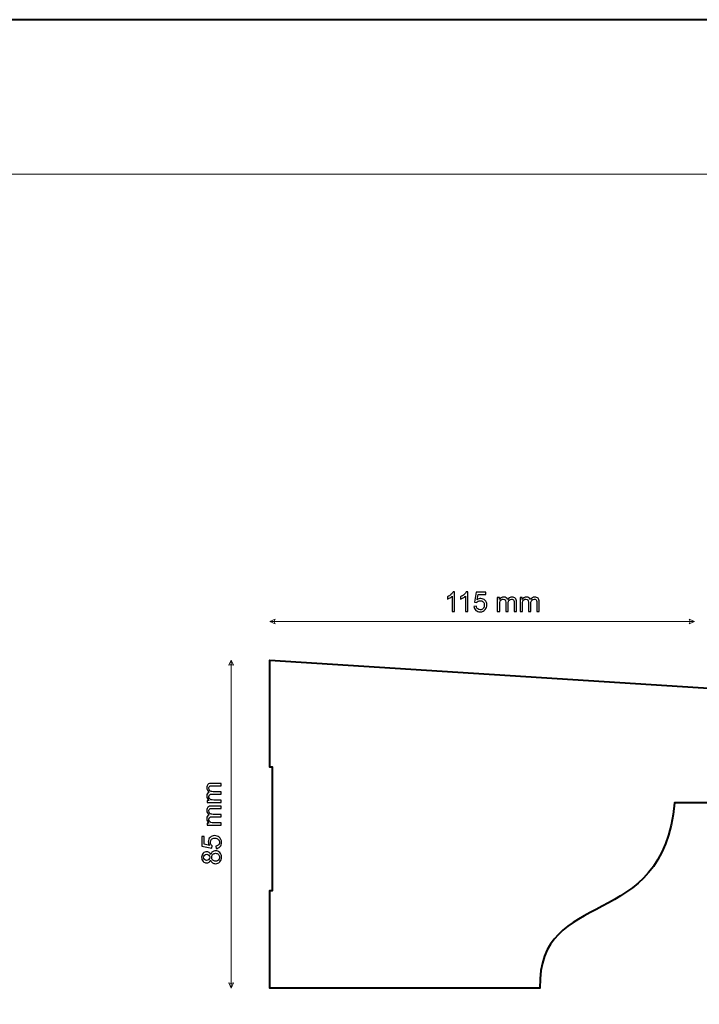
# Model space of a CAD drawing. Units: millimetres. Extents: x -148 to 148, y -105 to 105.
# Drawn here: x 16 to 104, y -23 to 105 of the extents above; entities that cross this region are included whole.
import ezdxf

# ---------------------------------------------------------------- set-up
doc = ezdxf.new("R2010")
doc.units = ezdxf.units.MM
doc.header["$MEASUREMENT"] = 0
doc.layers.add('Layer 1', color=7, linetype='Continuous')

msp = doc.modelspace()

# ---------------------------------------------------------------- linework, layer by layer
at = {"layer": 'Layer 1', "color": 7, "lineweight": 40}
msp.add_lwpolyline([(-148.5, -105), (148.5, -105), (148.5, 105), (-148.5, 105), (-148.5, -105)], close=True, dxfattribs=at)
at = {"layer": 'Layer 1', "color": 250, "lineweight": 15}
msp.add_open_spline([(141.5001, 85.0001), (141.5001, 85.0001), (141.5001, -98.0001), (141.5001, -98.0001), (141.5001, -98.0001), (141.5001, -98.0001), (-141.5001, -98.0001), (-141.5001, -98.0001), (-141.5001, -98.0001), (-141.5001, -98.0001), (-141.5001, 85.0001), (-141.5001, 85.0001), (-141.5001, 85.0001), (-141.5001, 85.0001), (141.5001, 85.0001), (141.5001, 85.0001)], degree=3, knots=[0, 0, 0, 0, 0.25, 0.25, 0.25, 0.25, 0.5, 0.5, 0.5, 0.5, 0.75, 0.75, 0.75, 0.75, 1, 1, 1, 1], dxfattribs=at)
at = {"layer": 'Layer 1', "color": 51}
for points, knots in [([(71.8932, 28.3231), (71.8932, 28.3231), (71.5833, 28.3231), (71.5833, 28.3231), (71.5833, 28.3231), (71.5833, 28.3231), (71.5833, 30.2987), (71.5833, 30.2987), (71.5833, 30.2987), (71.5087, 30.2275), (71.4111, 30.1564), (71.29, 30.0852), (71.29, 30.0852), (71.1682, 30.0141), (71.0595, 29.9606), (70.963, 29.9253), (70.963, 29.9253), (70.963, 29.9253), (70.963, 30.2246), (70.963, 30.2246), (70.963, 30.2246), (71.1365, 30.3063), (71.2882, 30.4051), (71.4181, 30.5209), (71.4181, 30.5209), (71.5475, 30.6373), (71.6398, 30.7496), (71.6939, 30.859), (71.6939, 30.859), (71.6939, 30.859), (71.8932, 30.859), (71.8932, 30.859), (71.8932, 30.859), (71.8932, 30.859), (71.8932, 28.3231), (71.8932, 28.3231)], [0, 0, 0, 0, 0.11111111, 0.11111111, 0.11111111, 0.11111111, 0.22222222, 0.22222222, 0.22222222, 0.22222222, 0.33333333, 0.33333333, 0.33333333, 0.33333333, 0.44444444, 0.44444444, 0.44444444, 0.44444444, 0.55555556, 0.55555556, 0.55555556, 0.55555556, 0.66666667, 0.66666667, 0.66666667, 0.66666667, 0.77777778, 0.77777778, 0.77777778, 0.77777778, 0.88888889, 0.88888889, 0.88888889, 0.88888889, 1, 1, 1, 1]), ([(73.5936, 28.3231), (73.5936, 28.3231), (73.2837, 28.3231), (73.2837, 28.3231), (73.2837, 28.3231), (73.2837, 28.3231), (73.2837, 30.2987), (73.2837, 30.2987), (73.2837, 30.2987), (73.2091, 30.2275), (73.1115, 30.1564), (72.9904, 30.0852), (72.9904, 30.0852), (72.8686, 30.0141), (72.7599, 29.9606), (72.6634, 29.9253), (72.6634, 29.9253), (72.6634, 29.9253), (72.6634, 30.2246), (72.6634, 30.2246), (72.6634, 30.2246), (72.8369, 30.3063), (72.9886, 30.4051), (73.1185, 30.5209), (73.1185, 30.5209), (73.2479, 30.6373), (73.3402, 30.7496), (73.3943, 30.859), (73.3943, 30.859), (73.3943, 30.859), (73.5936, 30.859), (73.5936, 30.859), (73.5936, 30.859), (73.5936, 30.859), (73.5936, 28.3231), (73.5936, 28.3231)], [0, 0, 0, 0, 0.11111111, 0.11111111, 0.11111111, 0.11111111, 0.22222222, 0.22222222, 0.22222222, 0.22222222, 0.33333333, 0.33333333, 0.33333333, 0.33333333, 0.44444444, 0.44444444, 0.44444444, 0.44444444, 0.55555556, 0.55555556, 0.55555556, 0.55555556, 0.66666667, 0.66666667, 0.66666667, 0.66666667, 0.77777778, 0.77777778, 0.77777778, 0.77777778, 0.88888889, 0.88888889, 0.88888889, 0.88888889, 1, 1, 1, 1]), ([(74.3879, 28.9846), (74.3879, 28.9846), (74.7136, 29.0122), (74.7136, 29.0122), (74.7136, 29.0122), (74.7377, 28.8534), (74.7936, 28.7347), (74.8812, 28.6547), (74.8812, 28.6547), (74.9694, 28.5747), (75.0752, 28.5348), (75.1993, 28.5348), (75.1993, 28.5348), (75.3486, 28.5348), (75.4751, 28.5912), (75.5779, 28.7035), (75.5779, 28.7035), (75.6814, 28.8164), (75.7332, 28.9657), (75.7332, 29.1515), (75.7332, 29.1515), (75.7332, 29.3285), (75.6838, 29.4679), (75.5844, 29.5702), (75.5844, 29.5702), (75.485, 29.6725), (75.3551, 29.7236), (75.194, 29.7236), (75.194, 29.7236), (75.0941, 29.7236), (75.0041, 29.7007), (74.9235, 29.6554), (74.9235, 29.6554), (74.843, 29.6102), (74.7801, 29.5514), (74.7342, 29.479), (74.7342, 29.479), (74.7342, 29.479), (74.4432, 29.5167), (74.4432, 29.5167), (74.4432, 29.5167), (74.4432, 29.5167), (74.6878, 30.8137), (74.6878, 30.8137), (74.6878, 30.8137), (74.6878, 30.8137), (75.9437, 30.8137), (75.9437, 30.8137), (75.9437, 30.8137), (75.9437, 30.8137), (75.9437, 30.5174), (75.9437, 30.5174), (75.9437, 30.5174), (75.9437, 30.5174), (74.9359, 30.5174), (74.9359, 30.5174), (74.9359, 30.5174), (74.9359, 30.5174), (74.7995, 29.8389), (74.7995, 29.8389), (74.7995, 29.8389), (74.9512, 29.9447), (75.1105, 29.9976), (75.2769, 29.9976), (75.2769, 29.9976), (75.4974, 29.9976), (75.6832, 29.9212), (75.8349, 29.7683), (75.8349, 29.7683), (75.9866, 29.6155), (76.0624, 29.4191), (76.0624, 29.1792), (76.0624, 29.1792), (76.0624, 28.9505), (75.9954, 28.7529), (75.8625, 28.5865), (75.8625, 28.5865), (75.7002, 28.3825), (75.4792, 28.2802), (75.1993, 28.2802), (75.1993, 28.2802), (74.9694, 28.2802), (74.7818, 28.3443), (74.6366, 28.473), (74.6366, 28.473), (74.4914, 28.6018), (74.4085, 28.7723), (74.3879, 28.9846)], [0, 0, 0, 0, 0.04545455, 0.04545455, 0.04545455, 0.04545455, 0.09090909, 0.09090909, 0.09090909, 0.09090909, 0.13636364, 0.13636364, 0.13636364, 0.13636364, 0.18181818, 0.18181818, 0.18181818, 0.18181818, 0.22727273, 0.22727273, 0.22727273, 0.22727273, 0.27272727, 0.27272727, 0.27272727, 0.27272727, 0.31818182, 0.31818182, 0.31818182, 0.31818182, 0.36363636, 0.36363636, 0.36363636, 0.36363636, 0.40909091, 0.40909091, 0.40909091, 0.40909091, 0.45454545, 0.45454545, 0.45454545, 0.45454545, 0.5, 0.5, 0.5, 0.5, 0.54545455, 0.54545455, 0.54545455, 0.54545455, 0.59090909, 0.59090909, 0.59090909, 0.59090909, 0.63636364, 0.63636364, 0.63636364, 0.63636364, 0.68181818, 0.68181818, 0.68181818, 0.68181818, 0.72727273, 0.72727273, 0.72727273, 0.72727273, 0.77272727, 0.77272727, 0.77272727, 0.77272727, 0.81818182, 0.81818182, 0.81818182, 0.81818182, 0.86363636, 0.86363636, 0.86363636, 0.86363636, 0.90909091, 0.90909091, 0.90909091, 0.90909091, 0.95454545, 0.95454545, 0.95454545, 0.95454545, 1, 1, 1, 1]), ([(77.4164, 28.3231), (77.4164, 28.3231), (77.4164, 30.1523), (77.4164, 30.1523), (77.4164, 30.1523), (77.4164, 30.1523), (77.6934, 30.1523), (77.6934, 30.1523), (77.6934, 30.1523), (77.6934, 30.1523), (77.6934, 29.8959), (77.6934, 29.8959), (77.6934, 29.8959), (77.751, 29.9853), (77.8274, 30.0576), (77.9227, 30.1117), (77.9227, 30.1117), (78.0179, 30.1664), (78.1267, 30.194), (78.2484, 30.194), (78.2484, 30.194), (78.3836, 30.194), (78.4948, 30.1658), (78.5812, 30.1093), (78.5812, 30.1093), (78.6682, 30.0529), (78.7294, 29.9747), (78.7646, 29.8736), (78.7646, 29.8736), (78.9099, 30.087), (79.098, 30.194), (79.3297, 30.194), (79.3297, 30.194), (79.5114, 30.194), (79.6507, 30.1434), (79.7483, 30.0429), (79.7483, 30.0429), (79.8459, 29.9424), (79.8947, 29.7877), (79.8947, 29.579), (79.8947, 29.579), (79.8947, 29.579), (79.8947, 28.3231), (79.8947, 28.3231), (79.8947, 28.3231), (79.8947, 28.3231), (79.5866, 28.3231), (79.5866, 28.3231), (79.5866, 28.3231), (79.5866, 28.3231), (79.5866, 29.4755), (79.5866, 29.4755), (79.5866, 29.4755), (79.5866, 29.5996), (79.5766, 29.6889), (79.5566, 29.7436), (79.5566, 29.7436), (79.5361, 29.7977), (79.4996, 29.8418), (79.4473, 29.8753), (79.4473, 29.8753), (79.3944, 29.9083), (79.332, 29.9253), (79.2609, 29.9253), (79.2609, 29.9253), (79.1321, 29.9253), (79.0257, 29.8824), (78.9404, 29.7965), (78.9404, 29.7965), (78.8558, 29.7113), (78.8129, 29.5743), (78.8129, 29.3861), (78.8129, 29.3861), (78.8129, 29.3861), (78.8129, 28.3231), (78.8129, 28.3231), (78.8129, 28.3231), (78.8129, 28.3231), (78.503, 28.3231), (78.503, 28.3231), (78.503, 28.3231), (78.503, 28.3231), (78.503, 29.5114), (78.503, 29.5114), (78.503, 29.5114), (78.503, 29.6496), (78.4777, 29.753), (78.4271, 29.8218), (78.4271, 29.8218), (78.3766, 29.8906), (78.2943, 29.9253), (78.179, 29.9253), (78.179, 29.9253), (78.092, 29.9253), (78.0115, 29.9024), (77.9374, 29.8559), (77.9374, 29.8559), (77.8633, 29.8101), (77.8092, 29.743), (77.7763, 29.6548), (77.7763, 29.6548), (77.7428, 29.5661), (77.7263, 29.4385), (77.7263, 29.2721), (77.7263, 29.2721), (77.7263, 29.2721), (77.7263, 28.3231), (77.7263, 28.3231), (77.7263, 28.3231), (77.7263, 28.3231), (77.4164, 28.3231), (77.4164, 28.3231)], [0, 0, 0, 0, 0.03571429, 0.03571429, 0.03571429, 0.03571429, 0.07142857, 0.07142857, 0.07142857, 0.07142857, 0.10714286, 0.10714286, 0.10714286, 0.10714286, 0.14285714, 0.14285714, 0.14285714, 0.14285714, 0.17857143, 0.17857143, 0.17857143, 0.17857143, 0.21428571, 0.21428571, 0.21428571, 0.21428571, 0.25, 0.25, 0.25, 0.25, 0.28571429, 0.28571429, 0.28571429, 0.28571429, 0.32142857, 0.32142857, 0.32142857, 0.32142857, 0.35714286, 0.35714286, 0.35714286, 0.35714286, 0.39285714, 0.39285714, 0.39285714, 0.39285714, 0.42857143, 0.42857143, 0.42857143, 0.42857143, 0.46428571, 0.46428571, 0.46428571, 0.46428571, 0.5, 0.5, 0.5, 0.5, 0.53571429, 0.53571429, 0.53571429, 0.53571429, 0.57142857, 0.57142857, 0.57142857, 0.57142857, 0.60714286, 0.60714286, 0.60714286, 0.60714286, 0.64285714, 0.64285714, 0.64285714, 0.64285714, 0.67857143, 0.67857143, 0.67857143, 0.67857143, 0.71428571, 0.71428571, 0.71428571, 0.71428571, 0.75, 0.75, 0.75, 0.75, 0.78571429, 0.78571429, 0.78571429, 0.78571429, 0.82142857, 0.82142857, 0.82142857, 0.82142857, 0.85714286, 0.85714286, 0.85714286, 0.85714286, 0.89285714, 0.89285714, 0.89285714, 0.89285714, 0.92857143, 0.92857143, 0.92857143, 0.92857143, 0.96428571, 0.96428571, 0.96428571, 0.96428571, 1, 1, 1, 1]), ([(80.3551, 28.3231), (80.3551, 28.3231), (80.3551, 30.1523), (80.3551, 30.1523), (80.3551, 30.1523), (80.3551, 30.1523), (80.6321, 30.1523), (80.6321, 30.1523), (80.6321, 30.1523), (80.6321, 30.1523), (80.6321, 29.8959), (80.6321, 29.8959), (80.6321, 29.8959), (80.6897, 29.9853), (80.7661, 30.0576), (80.8614, 30.1117), (80.8614, 30.1117), (80.9566, 30.1664), (81.0654, 30.194), (81.1871, 30.194), (81.1871, 30.194), (81.3223, 30.194), (81.4335, 30.1658), (81.5199, 30.1093), (81.5199, 30.1093), (81.6069, 30.0529), (81.6681, 29.9747), (81.7033, 29.8736), (81.7033, 29.8736), (81.8486, 30.087), (82.0367, 30.194), (82.2684, 30.194), (82.2684, 30.194), (82.4501, 30.194), (82.5894, 30.1434), (82.687, 30.0429), (82.687, 30.0429), (82.7846, 29.9424), (82.8334, 29.7877), (82.8334, 29.579), (82.8334, 29.579), (82.8334, 29.579), (82.8334, 28.3231), (82.8334, 28.3231), (82.8334, 28.3231), (82.8334, 28.3231), (82.5253, 28.3231), (82.5253, 28.3231), (82.5253, 28.3231), (82.5253, 28.3231), (82.5253, 29.4755), (82.5253, 29.4755), (82.5253, 29.4755), (82.5253, 29.5996), (82.5153, 29.6889), (82.4953, 29.7436), (82.4953, 29.7436), (82.4748, 29.7977), (82.4383, 29.8418), (82.386, 29.8753), (82.386, 29.8753), (82.3331, 29.9083), (82.2707, 29.9253), (82.1996, 29.9253), (82.1996, 29.9253), (82.0708, 29.9253), (81.9644, 29.8824), (81.8791, 29.7965), (81.8791, 29.7965), (81.7945, 29.7113), (81.7516, 29.5743), (81.7516, 29.3861), (81.7516, 29.3861), (81.7516, 29.3861), (81.7516, 28.3231), (81.7516, 28.3231), (81.7516, 28.3231), (81.7516, 28.3231), (81.4417, 28.3231), (81.4417, 28.3231), (81.4417, 28.3231), (81.4417, 28.3231), (81.4417, 29.5114), (81.4417, 29.5114), (81.4417, 29.5114), (81.4417, 29.6496), (81.4164, 29.753), (81.3658, 29.8218), (81.3658, 29.8218), (81.3153, 29.8906), (81.233, 29.9253), (81.1177, 29.9253), (81.1177, 29.9253), (81.0307, 29.9253), (80.9502, 29.9024), (80.8761, 29.8559), (80.8761, 29.8559), (80.802, 29.8101), (80.7479, 29.743), (80.715, 29.6548), (80.715, 29.6548), (80.6815, 29.5661), (80.665, 29.4385), (80.665, 29.2721), (80.665, 29.2721), (80.665, 29.2721), (80.665, 28.3231), (80.665, 28.3231), (80.665, 28.3231), (80.665, 28.3231), (80.3551, 28.3231), (80.3551, 28.3231)], [0, 0, 0, 0, 0.03571429, 0.03571429, 0.03571429, 0.03571429, 0.07142857, 0.07142857, 0.07142857, 0.07142857, 0.10714286, 0.10714286, 0.10714286, 0.10714286, 0.14285714, 0.14285714, 0.14285714, 0.14285714, 0.17857143, 0.17857143, 0.17857143, 0.17857143, 0.21428571, 0.21428571, 0.21428571, 0.21428571, 0.25, 0.25, 0.25, 0.25, 0.28571429, 0.28571429, 0.28571429, 0.28571429, 0.32142857, 0.32142857, 0.32142857, 0.32142857, 0.35714286, 0.35714286, 0.35714286, 0.35714286, 0.39285714, 0.39285714, 0.39285714, 0.39285714, 0.42857143, 0.42857143, 0.42857143, 0.42857143, 0.46428571, 0.46428571, 0.46428571, 0.46428571, 0.5, 0.5, 0.5, 0.5, 0.53571429, 0.53571429, 0.53571429, 0.53571429, 0.57142857, 0.57142857, 0.57142857, 0.57142857, 0.60714286, 0.60714286, 0.60714286, 0.60714286, 0.64285714, 0.64285714, 0.64285714, 0.64285714, 0.67857143, 0.67857143, 0.67857143, 0.67857143, 0.71428571, 0.71428571, 0.71428571, 0.71428571, 0.75, 0.75, 0.75, 0.75, 0.78571429, 0.78571429, 0.78571429, 0.78571429, 0.82142857, 0.82142857, 0.82142857, 0.82142857, 0.85714286, 0.85714286, 0.85714286, 0.85714286, 0.89285714, 0.89285714, 0.89285714, 0.89285714, 0.92857143, 0.92857143, 0.92857143, 0.92857143, 0.96428571, 0.96428571, 0.96428571, 0.96428571, 1, 1, 1, 1]), ([(41.6628, 3.5781), (41.6628, 3.5781), (39.8336, 3.5781), (39.8336, 3.5781), (39.8336, 3.5781), (39.8336, 3.5781), (39.8336, 3.8551), (39.8336, 3.8551), (39.8336, 3.8551), (39.8336, 3.8551), (40.09, 3.8551), (40.09, 3.8551), (40.09, 3.8551), (40.0006, 3.9127), (39.9283, 3.9891), (39.8742, 4.0844), (39.8742, 4.0844), (39.8195, 4.1796), (39.7919, 4.2884), (39.7919, 4.4101), (39.7919, 4.4101), (39.7919, 4.5453), (39.8201, 4.6565), (39.8766, 4.7429), (39.8766, 4.7429), (39.933, 4.8299), (40.0112, 4.8911), (40.1123, 4.9263), (40.1123, 4.9263), (39.8989, 5.0716), (39.7919, 5.2597), (39.7919, 5.4914), (39.7919, 5.4914), (39.7919, 5.6731), (39.8425, 5.8124), (39.943, 5.91), (39.943, 5.91), (40.0435, 6.0076), (40.1982, 6.0564), (40.4069, 6.0564), (40.4069, 6.0564), (40.4069, 6.0564), (41.6628, 6.0564), (41.6628, 6.0564), (41.6628, 6.0564), (41.6628, 6.0564), (41.6628, 5.7483), (41.6628, 5.7483), (41.6628, 5.7483), (41.6628, 5.7483), (40.5104, 5.7483), (40.5104, 5.7483), (40.5104, 5.7483), (40.3863, 5.7483), (40.297, 5.7383), (40.2423, 5.7183), (40.2423, 5.7183), (40.1882, 5.6978), (40.1441, 5.6613), (40.1106, 5.609), (40.1106, 5.609), (40.0776, 5.5561), (40.0606, 5.4937), (40.0606, 5.4226), (40.0606, 5.4226), (40.0606, 5.2938), (40.1035, 5.1874), (40.1894, 5.1021), (40.1894, 5.1021), (40.2746, 5.0175), (40.4116, 4.9746), (40.5998, 4.9746), (40.5998, 4.9746), (40.5998, 4.9746), (41.6628, 4.9746), (41.6628, 4.9746), (41.6628, 4.9746), (41.6628, 4.9746), (41.6628, 4.6647), (41.6628, 4.6647), (41.6628, 4.6647), (41.6628, 4.6647), (40.4745, 4.6647), (40.4745, 4.6647), (40.4745, 4.6647), (40.3363, 4.6647), (40.2329, 4.6394), (40.1641, 4.5888), (40.1641, 4.5888), (40.0953, 4.5383), (40.0606, 4.456), (40.0606, 4.3407), (40.0606, 4.3407), (40.0606, 4.2537), (40.0835, 4.1732), (40.13, 4.0991), (40.13, 4.0991), (40.1758, 4.025), (40.2429, 3.9709), (40.3311, 3.938), (40.3311, 3.938), (40.4198, 3.9045), (40.5474, 3.888), (40.7138, 3.888), (40.7138, 3.888), (40.7138, 3.888), (41.6628, 3.888), (41.6628, 3.888), (41.6628, 3.888), (41.6628, 3.888), (41.6628, 3.5781), (41.6628, 3.5781)], [0, 0, 0, 0, 0.03571429, 0.03571429, 0.03571429, 0.03571429, 0.07142857, 0.07142857, 0.07142857, 0.07142857, 0.10714286, 0.10714286, 0.10714286, 0.10714286, 0.14285714, 0.14285714, 0.14285714, 0.14285714, 0.17857143, 0.17857143, 0.17857143, 0.17857143, 0.21428571, 0.21428571, 0.21428571, 0.21428571, 0.25, 0.25, 0.25, 0.25, 0.28571429, 0.28571429, 0.28571429, 0.28571429, 0.32142857, 0.32142857, 0.32142857, 0.32142857, 0.35714286, 0.35714286, 0.35714286, 0.35714286, 0.39285714, 0.39285714, 0.39285714, 0.39285714, 0.42857143, 0.42857143, 0.42857143, 0.42857143, 0.46428571, 0.46428571, 0.46428571, 0.46428571, 0.5, 0.5, 0.5, 0.5, 0.53571429, 0.53571429, 0.53571429, 0.53571429, 0.57142857, 0.57142857, 0.57142857, 0.57142857, 0.60714286, 0.60714286, 0.60714286, 0.60714286, 0.64285714, 0.64285714, 0.64285714, 0.64285714, 0.67857143, 0.67857143, 0.67857143, 0.67857143, 0.71428571, 0.71428571, 0.71428571, 0.71428571, 0.75, 0.75, 0.75, 0.75, 0.78571429, 0.78571429, 0.78571429, 0.78571429, 0.82142857, 0.82142857, 0.82142857, 0.82142857, 0.85714286, 0.85714286, 0.85714286, 0.85714286, 0.89285714, 0.89285714, 0.89285714, 0.89285714, 0.92857143, 0.92857143, 0.92857143, 0.92857143, 0.96428571, 0.96428571, 0.96428571, 0.96428571, 1, 1, 1, 1]), ([(41.6628, 0.6394), (41.6628, 0.6394), (39.8336, 0.6394), (39.8336, 0.6394), (39.8336, 0.6394), (39.8336, 0.6394), (39.8336, 0.9164), (39.8336, 0.9164), (39.8336, 0.9164), (39.8336, 0.9164), (40.09, 0.9164), (40.09, 0.9164), (40.09, 0.9164), (40.0006, 0.974), (39.9283, 1.0504), (39.8742, 1.1457), (39.8742, 1.1457), (39.8195, 1.2409), (39.7919, 1.3497), (39.7919, 1.4714), (39.7919, 1.4714), (39.7919, 1.6066), (39.8201, 1.7178), (39.8766, 1.8042), (39.8766, 1.8042), (39.933, 1.8912), (40.0112, 1.9524), (40.1123, 1.9876), (40.1123, 1.9876), (39.8989, 2.1329), (39.7919, 2.321), (39.7919, 2.5527), (39.7919, 2.5527), (39.7919, 2.7344), (39.8425, 2.8737), (39.943, 2.9713), (39.943, 2.9713), (40.0435, 3.0689), (40.1982, 3.1177), (40.4069, 3.1177), (40.4069, 3.1177), (40.4069, 3.1177), (41.6628, 3.1177), (41.6628, 3.1177), (41.6628, 3.1177), (41.6628, 3.1177), (41.6628, 2.8096), (41.6628, 2.8096), (41.6628, 2.8096), (41.6628, 2.8096), (40.5104, 2.8096), (40.5104, 2.8096), (40.5104, 2.8096), (40.3863, 2.8096), (40.297, 2.7996), (40.2423, 2.7796), (40.2423, 2.7796), (40.1882, 2.7591), (40.1441, 2.7226), (40.1106, 2.6703), (40.1106, 2.6703), (40.0776, 2.6174), (40.0606, 2.555), (40.0606, 2.4839), (40.0606, 2.4839), (40.0606, 2.3551), (40.1035, 2.2487), (40.1894, 2.1634), (40.1894, 2.1634), (40.2746, 2.0788), (40.4116, 2.0359), (40.5998, 2.0359), (40.5998, 2.0359), (40.5998, 2.0359), (41.6628, 2.0359), (41.6628, 2.0359), (41.6628, 2.0359), (41.6628, 2.0359), (41.6628, 1.726), (41.6628, 1.726), (41.6628, 1.726), (41.6628, 1.726), (40.4745, 1.726), (40.4745, 1.726), (40.4745, 1.726), (40.3363, 1.726), (40.2329, 1.7007), (40.1641, 1.6501), (40.1641, 1.6501), (40.0953, 1.5996), (40.0606, 1.5173), (40.0606, 1.402), (40.0606, 1.402), (40.0606, 1.315), (40.0835, 1.2345), (40.13, 1.1604), (40.13, 1.1604), (40.1758, 1.0863), (40.2429, 1.0322), (40.3311, 0.9993), (40.3311, 0.9993), (40.4198, 0.9658), (40.5474, 0.9493), (40.7138, 0.9493), (40.7138, 0.9493), (40.7138, 0.9493), (41.6628, 0.9493), (41.6628, 0.9493), (41.6628, 0.9493), (41.6628, 0.9493), (41.6628, 0.6394), (41.6628, 0.6394)], [0, 0, 0, 0, 0.03571429, 0.03571429, 0.03571429, 0.03571429, 0.07142857, 0.07142857, 0.07142857, 0.07142857, 0.10714286, 0.10714286, 0.10714286, 0.10714286, 0.14285714, 0.14285714, 0.14285714, 0.14285714, 0.17857143, 0.17857143, 0.17857143, 0.17857143, 0.21428571, 0.21428571, 0.21428571, 0.21428571, 0.25, 0.25, 0.25, 0.25, 0.28571429, 0.28571429, 0.28571429, 0.28571429, 0.32142857, 0.32142857, 0.32142857, 0.32142857, 0.35714286, 0.35714286, 0.35714286, 0.35714286, 0.39285714, 0.39285714, 0.39285714, 0.39285714, 0.42857143, 0.42857143, 0.42857143, 0.42857143, 0.46428571, 0.46428571, 0.46428571, 0.46428571, 0.5, 0.5, 0.5, 0.5, 0.53571429, 0.53571429, 0.53571429, 0.53571429, 0.57142857, 0.57142857, 0.57142857, 0.57142857, 0.60714286, 0.60714286, 0.60714286, 0.60714286, 0.64285714, 0.64285714, 0.64285714, 0.64285714, 0.67857143, 0.67857143, 0.67857143, 0.67857143, 0.71428571, 0.71428571, 0.71428571, 0.71428571, 0.75, 0.75, 0.75, 0.75, 0.78571429, 0.78571429, 0.78571429, 0.78571429, 0.82142857, 0.82142857, 0.82142857, 0.82142857, 0.85714286, 0.85714286, 0.85714286, 0.85714286, 0.89285714, 0.89285714, 0.89285714, 0.89285714, 0.92857143, 0.92857143, 0.92857143, 0.92857143, 0.96428571, 0.96428571, 0.96428571, 0.96428571, 1, 1, 1, 1]), ([(41.0013, -2.3891), (41.0013, -2.3891), (40.9737, -2.0634), (40.9737, -2.0634), (40.9737, -2.0634), (41.1325, -2.0393), (41.2512, -1.9834), (41.3312, -1.8958), (41.3312, -1.8958), (41.4112, -1.8076), (41.4511, -1.7018), (41.4511, -1.5777), (41.4511, -1.5777), (41.4511, -1.4284), (41.3947, -1.3019), (41.2824, -1.1991), (41.2824, -1.1991), (41.1695, -1.0956), (41.0202, -1.0438), (40.8344, -1.0438), (40.8344, -1.0438), (40.6574, -1.0438), (40.518, -1.0932), (40.4157, -1.1926), (40.4157, -1.1926), (40.3134, -1.292), (40.2623, -1.4219), (40.2623, -1.583), (40.2623, -1.583), (40.2623, -1.6829), (40.2852, -1.7729), (40.3305, -1.8535), (40.3305, -1.8535), (40.3757, -1.934), (40.4345, -1.9969), (40.5069, -2.0428), (40.5069, -2.0428), (40.5069, -2.0428), (40.4692, -2.3338), (40.4692, -2.3338), (40.4692, -2.3338), (40.4692, -2.3338), (39.1722, -2.0892), (39.1722, -2.0892), (39.1722, -2.0892), (39.1722, -2.0892), (39.1722, -0.8333), (39.1722, -0.8333), (39.1722, -0.8333), (39.1722, -0.8333), (39.4685, -0.8333), (39.4685, -0.8333), (39.4685, -0.8333), (39.4685, -0.8333), (39.4685, -1.8411), (39.4685, -1.8411), (39.4685, -1.8411), (39.4685, -1.8411), (40.147, -1.9775), (40.147, -1.9775), (40.147, -1.9775), (40.0412, -1.8258), (39.9883, -1.6665), (39.9883, -1.5001), (39.9883, -1.5001), (39.9883, -1.2796), (40.0647, -1.0938), (40.2176, -0.9421), (40.2176, -0.9421), (40.3704, -0.7904), (40.5668, -0.7146), (40.8067, -0.7146), (40.8067, -0.7146), (41.0354, -0.7146), (41.233, -0.7816), (41.3994, -0.9145), (41.3994, -0.9145), (41.6034, -1.0768), (41.7057, -1.2978), (41.7057, -1.5777), (41.7057, -1.5777), (41.7057, -1.8076), (41.6416, -1.9952), (41.5129, -2.1404), (41.5129, -2.1404), (41.3841, -2.2856), (41.2136, -2.3685), (41.0013, -2.3891)], [0, 0, 0, 0, 0.04545455, 0.04545455, 0.04545455, 0.04545455, 0.09090909, 0.09090909, 0.09090909, 0.09090909, 0.13636364, 0.13636364, 0.13636364, 0.13636364, 0.18181818, 0.18181818, 0.18181818, 0.18181818, 0.22727273, 0.22727273, 0.22727273, 0.22727273, 0.27272727, 0.27272727, 0.27272727, 0.27272727, 0.31818182, 0.31818182, 0.31818182, 0.31818182, 0.36363636, 0.36363636, 0.36363636, 0.36363636, 0.40909091, 0.40909091, 0.40909091, 0.40909091, 0.45454545, 0.45454545, 0.45454545, 0.45454545, 0.5, 0.5, 0.5, 0.5, 0.54545455, 0.54545455, 0.54545455, 0.54545455, 0.59090909, 0.59090909, 0.59090909, 0.59090909, 0.63636364, 0.63636364, 0.63636364, 0.63636364, 0.68181818, 0.68181818, 0.68181818, 0.68181818, 0.72727273, 0.72727273, 0.72727273, 0.72727273, 0.77272727, 0.77272727, 0.77272727, 0.77272727, 0.81818182, 0.81818182, 0.81818182, 0.81818182, 0.86363636, 0.86363636, 0.86363636, 0.86363636, 0.90909091, 0.90909091, 0.90909091, 0.90909091, 0.95454545, 0.95454545, 0.95454545, 0.95454545, 1, 1, 1, 1]), ([(40.2934, -3.8737), (40.2464, -4.0024), (40.1794, -4.0977), (40.0918, -4.16), (40.0918, -4.16), (40.0047, -4.2217), (39.9001, -4.2529), (39.7784, -4.2529), (39.7784, -4.2529), (39.5943, -4.2529), (39.4403, -4.1871), (39.315, -4.0548), (39.315, -4.0548), (39.1898, -3.9225), (39.1269, -3.7473), (39.1269, -3.5279), (39.1269, -3.5279), (39.1269, -3.3075), (39.191, -3.1299), (39.3192, -2.9952), (39.3192, -2.9952), (39.4473, -2.8612), (39.6032, -2.7942), (39.7872, -2.7942), (39.7872, -2.7942), (39.9042, -2.7942), (40.0059, -2.8247), (40.0929, -2.8859), (40.0929, -2.8859), (40.1794, -2.9476), (40.2464, -3.0405), (40.2934, -3.1658), (40.2934, -3.1658), (40.344, -3.0111), (40.4251, -2.8929), (40.538, -2.8118), (40.538, -2.8118), (40.6503, -2.7312), (40.785, -2.6907), (40.9408, -2.6907), (40.9408, -2.6907), (41.1571, -2.6907), (41.3382, -2.7671), (41.4852, -2.9194), (41.4852, -2.9194), (41.6322, -3.0723), (41.7057, -3.2734), (41.7057, -3.5227), (41.7057, -3.5227), (41.7057, -3.7719), (41.6322, -3.9724), (41.4846, -4.1253), (41.4846, -4.1253), (41.3371, -4.2782), (41.153, -4.3546), (40.9325, -4.3546), (40.9325, -4.3546), (40.7685, -4.3546), (40.6309, -4.3129), (40.5198, -4.2294), (40.5198, -4.2294), (40.4093, -4.1465), (40.3334, -4.0277), (40.2934, -3.8737)], [0, 0, 0, 0, 0.0625, 0.0625, 0.0625, 0.0625, 0.125, 0.125, 0.125, 0.125, 0.1875, 0.1875, 0.1875, 0.1875, 0.25, 0.25, 0.25, 0.25, 0.3125, 0.3125, 0.3125, 0.3125, 0.375, 0.375, 0.375, 0.375, 0.4375, 0.4375, 0.4375, 0.4375, 0.5, 0.5, 0.5, 0.5, 0.5625, 0.5625, 0.5625, 0.5625, 0.625, 0.625, 0.625, 0.625, 0.6875, 0.6875, 0.6875, 0.6875, 0.75, 0.75, 0.75, 0.75, 0.8125, 0.8125, 0.8125, 0.8125, 0.875, 0.875, 0.875, 0.875, 0.9375, 0.9375, 0.9375, 0.9375, 1, 1, 1, 1]), ([(39.7678, -3.936), (39.8871, -3.936), (39.9847, -3.8972), (40.0606, -3.8208), (40.0606, -3.8208), (40.1364, -3.7437), (40.1747, -3.6438), (40.1747, -3.5209), (40.1747, -3.5209), (40.1747, -3.4015), (40.137, -3.3033), (40.0618, -3.2269), (40.0618, -3.2269), (39.9865, -3.1505), (39.8942, -3.1128), (39.7854, -3.1128), (39.7854, -3.1128), (39.6714, -3.1128), (39.5761, -3.1516), (39.4985, -3.2304), (39.4985, -3.2304), (39.4209, -3.3092), (39.3821, -3.4068), (39.3821, -3.5244), (39.3821, -3.5244), (39.3821, -3.6426), (39.4203, -3.7408), (39.4956, -3.819), (39.4956, -3.819), (39.5714, -3.8972), (39.6625, -3.936), (39.7678, -3.936)], [0, 0, 0, 0, 0.125, 0.125, 0.125, 0.125, 0.25, 0.25, 0.25, 0.25, 0.375, 0.375, 0.375, 0.375, 0.5, 0.5, 0.5, 0.5, 0.625, 0.625, 0.625, 0.625, 0.75, 0.75, 0.75, 0.75, 0.875, 0.875, 0.875, 0.875, 1, 1, 1, 1]), ([(40.9343, -4.0359), (41.0225, -4.0359), (41.1083, -4.0148), (41.1907, -3.973), (41.1907, -3.973), (41.2736, -3.9313), (41.3377, -3.869), (41.3829, -3.7861), (41.3829, -3.7861), (41.4282, -3.7032), (41.4511, -3.6144), (41.4511, -3.5191), (41.4511, -3.5191), (41.4511, -3.371), (41.4035, -3.2487), (41.3077, -3.1522), (41.3077, -3.1522), (41.2124, -3.0558), (41.0913, -3.0076), (40.9443, -3.0076), (40.9443, -3.0076), (40.795, -3.0076), (40.6715, -3.057), (40.5739, -3.1563), (40.5739, -3.1563), (40.4763, -3.2557), (40.4275, -3.3804), (40.4275, -3.5297), (40.4275, -3.5297), (40.4275, -3.6755), (40.4757, -3.7961), (40.5721, -3.8919), (40.5721, -3.8919), (40.6691, -3.9877), (40.7897, -4.0359), (40.9343, -4.0359)], [0, 0, 0, 0, 0.11111111, 0.11111111, 0.11111111, 0.11111111, 0.22222222, 0.22222222, 0.22222222, 0.22222222, 0.33333333, 0.33333333, 0.33333333, 0.33333333, 0.44444444, 0.44444444, 0.44444444, 0.44444444, 0.55555556, 0.55555556, 0.55555556, 0.55555556, 0.66666667, 0.66666667, 0.66666667, 0.66666667, 0.77777778, 0.77777778, 0.77777778, 0.77777778, 0.88888889, 0.88888889, 0.88888889, 0.88888889, 1, 1, 1, 1])]:
    msp.add_open_spline(points, degree=3, knots=knots, dxfattribs=at)
at = {"layer": 'Layer 1', "color": 51, "lineweight": 5}
for points in [[(47.9563, 27.0292), (47.9563, 27.0292), (48.6337, 27.3195), (48.6337, 27.3195), (48.6337, 27.3195), (48.5369, 27.1259), (48.5369, 26.9324), (48.6337, 26.7388), (48.6337, 26.7388), (48.6337, 26.7388), (47.9563, 27.0292), (47.9563, 27.0292)], [(102.9562, 27.0292), (102.9562, 27.0292), (102.2787, 27.3195), (102.2787, 27.3195), (102.2787, 27.3195), (102.3755, 27.1259), (102.3755, 26.9324), (102.2787, 26.7388), (102.2787, 26.7388), (102.2787, 26.7388), (102.9562, 27.0292), (102.9562, 27.0292)], [(42.9563, 22.0293), (42.9563, 22.0293), (42.6659, 21.3518), (42.6659, 21.3518), (42.6659, 21.3518), (42.8595, 21.4486), (43.053, 21.4486), (43.2466, 21.3518), (43.2466, 21.3518), (43.2466, 21.3518), (42.9563, 22.0293), (42.9563, 22.0293)], [(42.9563, -20.4706), (42.9563, -20.4706), (42.6659, -19.7931), (42.6659, -19.7931), (42.6659, -19.7931), (42.8595, -19.8899), (43.053, -19.8899), (43.2466, -19.7931), (43.2466, -19.7931), (43.2466, -19.7931), (42.9563, -20.4706), (42.9563, -20.4706)]]:
    msp.add_open_spline(points, degree=3, knots=[0, 0, 0, 0, 0.33333333, 0.33333333, 0.33333333, 0.33333333, 0.66666667, 0.66666667, 0.66666667, 0.66666667, 1, 1, 1, 1], dxfattribs=at)
for points in [[(47.9563, 27.0292), (47.9563, 27.0292), (102.9562, 27.0292), (102.9562, 27.0292)], [(42.9563, -20.4706), (42.9563, -20.4706), (42.9563, 22.0293), (42.9563, 22.0293)]]:
    msp.add_open_spline(points, degree=3, dxfattribs=at)
at = {"layer": 'Layer 1', "color": 7, "lineweight": 40}
msp.add_open_spline([(105.4562, 3.5511), (105.4562, 3.5511), (105.4561, 18.3337), (105.4561, 18.3337), (105.4561, 18.3337), (105.4561, 18.3337), (47.9562, 22.0294), (47.9562, 22.0294), (47.9562, 22.0294), (47.9562, 22.0294), (47.9563, 8.1707), (47.9563, 8.1707), (47.9563, 8.1707), (47.9563, 8.1707), (48.2891, 8.1707), (48.2891, 8.1707), (48.2891, 8.1707), (48.2891, 8.1707), (48.2891, -7.8438), (48.2891, -7.8438), (48.2891, -7.8438), (48.2891, -7.8438), (47.9563, -7.8438), (47.9563, -7.8438), (47.9563, -7.8438), (47.9563, -7.8438), (47.9563, -20.4706), (47.9563, -20.4706), (47.9563, -20.4706), (47.9563, -20.4706), (82.9292, -20.4706), (82.9292, -20.4706), (82.9292, -20.4706), (82.6001, -7.2577), (98.9749, -13.38), (100.3534, 3.5511), (100.3534, 3.5511), (100.3534, 3.5511), (105.4562, 3.5511), (105.4562, 3.5511)], degree=3, knots=[0, 0, 0, 0, 0.1, 0.1, 0.1, 0.1, 0.2, 0.2, 0.2, 0.2, 0.3, 0.3, 0.3, 0.3, 0.4, 0.4, 0.4, 0.4, 0.5, 0.5, 0.5, 0.5, 0.6, 0.6, 0.6, 0.6, 0.7, 0.7, 0.7, 0.7, 0.8, 0.8, 0.8, 0.8, 0.9, 0.9, 0.9, 0.9, 1, 1, 1, 1], dxfattribs=at)

doc.saveas('drawing.dxf')
